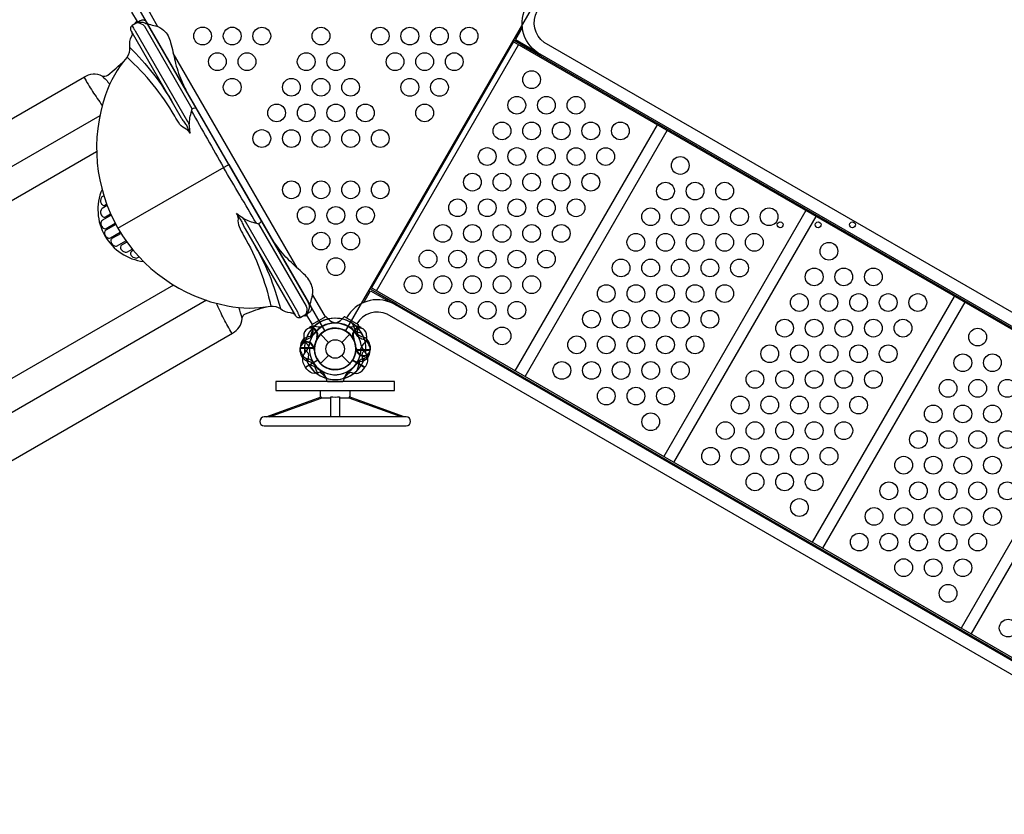
# Model space of a CAD drawing. Extents: x -6896 to 5986, y -5453 to 6601.
# Drawn here: x -2277 to -165, y -75 to 1631 of the extents above; entities that cross this region are included whole.
import ezdxf

# ---------------------------------------------------------------- set-up
doc = ezdxf.new("R2010")
doc.units = 0
doc.header["$LTSCALE"] = 150
doc.header["$MEASUREMENT"] = 0
doc.linetypes.add('DASHED', pattern=[0.75, 0.5, -0.25])
doc.layers.get('0').update_dxf_attribs({"linetype": 'CONTINUOUS'})
doc.layers.get('Defpoints').update_dxf_attribs({"linetype": 'CONTINUOUS'})
for name, color, linetype in [('PW_DIMS_ASTM', 30, 'CONTINUOUS'), ('PW_FallZone_ASTM', 30, 'DASHED'), ('PW_FallZone_CPSC', 102, 'DASHED'), ('PW_FallZone_CSA', 140, 'DASHED'), ('PW_STRUCTURE', 121, 'CONTINUOUS')]:
    doc.layers.add(name, color=color, linetype=linetype)
doc.styles.get("Standard").update_dxf_attribs({"font": 'tahoma.ttf', "width": 0.9})
doc.dimstyles.new('PW_Metric', dxfattribs={"dimtxt": 175, "dimasz": 120, "dimexe": 50, "dimexo": 100, "dimgap": 80, "dimtad": 0, "dimtih": 1, "dimtoh": 1, "dimlfac": 0.001, "dimrnd": 0.01, "dimzin": 0, "dimtxsty": 'Standard', "dimblk": 'ORIGIN', "dimcen": 0.09, "dimse1": 1, "dimse2": 1, "dimadec": 0, "dimazin": 0, "dimtfac": 1, "dimtofl": 0, "dimtmove": 0, "dimatfit": 3, "dimfxl": 1, "dimtolj": 1, "dimtzin": 0, "dimarcsym": 0})

# ---------------------------------------------------------------- blocks, each defined once
blk = doc.blocks.new('_Origin')
at = {"color": 0, "linetype": 'ByBlock', "lineweight": -2}
blk.add_line((0, 0), (-1, 0), dxfattribs=at)
blk.add_circle((0, 0), 0.5, dxfattribs=at)
blk = doc.blocks.new('*D5')
at = {"layer": 'Defpoints', "color": 0, "transparency": 16777216}
for p in [(-2843.5, 5876.5), (-6501.1, -5393.4), (-252.7, -5393.4)]:
    blk.add_point(p, dxfattribs=at)
at = {"layer": 'PW_DIMS_ASTM', "color": 0, "lineweight": -2, "transparency": 16777216}
for p, q in [((-6501.1, 5756.5), (-6501.1, 432.6)), ((-6501.1, -5273.4), (-6501.1, 50.5))]:
    blk.add_line(p, q, dxfattribs=at)
at = {"layer": 'PW_DIMS_ASTM', "color": 0, "lineweight": -2, "transparency": 16777216, "xscale": 120, "yscale": 120, "zscale": 120}
for p, rotation in [((-6501.1, 5876.5), 90), ((-6501.1, -5393.4), 270)]:
    blk.add_blockref('_Origin', p, dxfattribs=dict(at, rotation=rotation))
at = {"layer": 'PW_DIMS_ASTM', "color": 0, "transparency": 16777216, "insert": (-6501.1, 241.6), "char_height": 175, "attachment_point": 5}
blk.add_mtext('\\A1;11,27M', dxfattribs=at)

msp = doc.modelspace()

# ---------------------------------------------------------------- linework, layer by layer
at = {"layer": 'PW_FallZone_ASTM', "linetype": 'Continuous'}
msp.add_circle((-645.624, 1190.373), 6.35, dxfattribs=at)
at = {"layer": 'PW_FallZone_CPSC', "linetype": 'Continuous'}
msp.add_circle((-564.232, 1190.373), 6.35, dxfattribs=at)
at = {"layer": 'PW_FallZone_CSA', "linetype": 'Continuous'}
msp.add_circle((-490.591, 1190.373), 6.35, dxfattribs=at)
at = {"layer": 'PW_STRUCTURE', "linetype": 'Continuous'}
for p, q in [((-1650.363, 974.316), (-1648.374, 969.346)), ((-1620.9, 992.748), (-1649.639, 976.155)), ((-1615.683, 988.236), (-1618.945, 992.455)), ((-1585.005, 988.236, 914.4), (-1581.744, 992.455, 914.4)), ((-1579.789, 992.747, 914.4), (-1551.05, 976.155, 914.4)), ((-1550.325, 974.316, 914.4), (-1552.315, 969.345, 914.4)), ((-1618.484, 855.34), (-1619.246, 860.639)), ((-1583.752, 854.11), (-1616.937, 854.11)), ((-1581.49, 860.625), (-1582.205, 855.34))]:
    msp.add_line(p, q, dxfattribs=at)
at = {"layer": 'PW_STRUCTURE'}
for p, q in [((-1644.949, 972.66, 914.4), (-1640.442, 971.867, 914.4)), ((-1555.74, 972.66), (-1560.247, 971.867)), ((-1631.775, 955.39), (-1614.376, 937.991)), ((-1586.313, 937.991), (-1568.914, 955.39)), ((-1663.323, 943.833, 914.4), (-1659.024, 945.4, 914.4)), ((-1637.242, 949.199, 914.4), (-1639.045, 947.814, 914.4)), ((-1563.447, 949.199), (-1561.643, 947.814)), ((-1525.519, 930.31, 914.4), (-1525.217, 921.928, 914.4)), ((-1675.472, 925.992), (-1645.002, 925.992)), ((-1675.17, 917.61), (-1675.472, 925.992)), ((-1644.918, 927.369, 914.4), (-1645.788, 925.267, 914.4)), ((-1631.775, 892.528), (-1614.376, 909.928)), ((-1586.313, 909.928), (-1568.914, 892.528)), ((-1555.771, 920.55), (-1554.901, 922.652)), ((-1525.217, 921.928, 914.4), (-1555.687, 921.928, 914.4)), ((-1668.32, 892.046), (-1664.39, 884.636)), ((-1664.39, 884.636), (-1638.003, 899.871)), ((-1536.298, 884.636, 914.4), (-1562.686, 899.871, 914.4)), ((-1537.366, 904.086), (-1541.665, 902.519)), ((-1532.368, 892.046, 914.4), (-1536.298, 884.636, 914.4)), ((-1748.536, 777.972), (-1630.632, 821.275)), ((-1741.573, 777.972), (-1630.578, 818.008)), ((-1630.632, 821.275), (-1630.632, 818.008)), ((-1452.079, 777.972), (-1570.066, 821.279)), ((-1570.066, 821.279), (-1570.066, 818.008)), ((-1459.042, 777.972), (-1570.037, 818.008))]:
    msp.add_line(p, q, dxfattribs=at)
at = {"layer": 'PW_STRUCTURE', "elevation": 914.4}
msp.add_lwpolyline([(-1578.119, 962.454), (-1165.369, 1677.358, -1), (-1120.919, 1754.348), (-708.169, 2469.252, -0.26794919), (-730.394, 2507.747), (-1555.894, 2507.747, -0.57735027), (-1622.569, 2469.252), (-2035.319, 1754.348, -0.57735027), (-2035.319, 1677.358), (-1622.569, 962.454, -0.26794919)], format="xyb", close=True, dxfattribs=at)
at = {"layer": 'PW_STRUCTURE'}
for points in [[(-1980.464, 1615.406), (-2008.304, 1663.626)], [(-2037.084, 1647.01), (-2025.185, 1626.4)], [(-1681.579, 1097.722), (-1947.666, 1558.598)], [(-2112.268, 1346.956), (-2964.129, 855.134)], [(-2112.268, 1346.956), (-2112.268, 1346.956)], [(-2066.356, 1182.822), (-1828.782, 1319.985)], [(-1947.031, 1061.074), (-2799.028, 569.173)], [(-1620.954, 992.716), (-1648.782, 1040.915)], [(-1661.621, 996.689), (-1649.734, 976.1)], [(-1647.223, 970.188), (-1653.351, 951.033)], [(-1561.643, 947.814), (-1560.564, 946.984)], [(-1644.721, 926.51), (-1675.478, 926.51)], [(-1675.478, 925.982), (-1644.748, 925.982)], [(-1554.901, 922.652), (-1554.382, 923.91)], [(-1664.401, 884.641), (-1637.788, 900.006)], [(-1637.501, 899.562), (-1664.136, 884.184)], [(-1617.829, 860.485), (-1632.713, 874.01)], [(-1615.772, 854.089), (-1584.844, 854.089)], [(-1632.033, 820.76), (-1632.033, 835.039), (-1568.583, 835.039), (-1568.583, 820.735)], [(-1609.797, 818.008), (-1630.632, 818.008)], [(-1570.037, 818.008), (-1590.862, 818.008)]]:
    msp.add_lwpolyline(points, dxfattribs=at)
at = {"layer": 'PW_STRUCTURE', "elevation": 914.4}
for points in [[(433.439, 724.932, -0.40248349), (333.657, 694.11), (-1165.54, 1559.672, -0.4040972), (-1188.55, 1661.388)], [(412.124, 737.238, -0.39267248), (346.001, 717.164), (-1151.762, 1581.897, -0.38992172), (-1166.717, 1648.783)], [(46.11, 54.058, 0.40248349), (22.912, 155.883), (-1476.286, 1021.445, 0.4040972), (-1575.88, 990.514)], [(24.795, 66.364, 0.39267248), (9.118, 133.666), (-1488.644, 998.4, 0.38992172), (-1554.046, 977.909)], [(-1667.238, 952.138), (-1667.825, 948.971, 0.19094325), (-1664.536, 938.344, -0.09097857), (-1657.385, 929.672, -0.0425784), (-1655.673, 924.856)], [(-1655.763, 969.788, 0.05292277), (-1658.226, 967.79, 0.05292277)], [(-1671.253, 935.939, 0.05292277), (-1672.387, 932.977, 0.05292277)], [(-1639.887, 949.094, -0.01208541), (-1640.736, 942.516)], [(-1672.365, 914.916), (-1671.29, 911.88, 0.19094325), (-1663.128, 904.321, -0.09097857), (-1652.6, 900.386, -0.0425784), (-1648.709, 897.072)], [(-1666.178, 923.128), (-1660.61, 917.977, -0.2104522), (-1657.845, 911.601), (-1659.617, 895.298)], [(-1647.157, 925.956, -0.01208541), (-1644.603, 919.835)], [(-1554.786, 892.551, -0.09715188), (-1546.721, 897.1, 0.13553864), (-1531.642, 903.5, 0.16689061), (-1525.211, 921.409)], [(-1656.942, 890.323), (-1649.545, 888.645, -0.2104522), (-1643.962, 884.506), (-1637.345, 869.502)], [(-1576.594, 873.98, -0.09715188), (-1567.335, 873.886, 0.13553864), (-1551.076, 871.89, 0.16689061), (-1536.552, 884.184)]]:
    msp.add_lwpolyline(points, format="xyb", dxfattribs=at)
at = {"layer": 'PW_STRUCTURE'}
for points in [[(-1828.782, 1319.985), (-2004.896, 1625.024, 0.42794531), (-2018.447, 1628.318), (-2035.63, 1618.398, 0.41653117), (-2038.588, 1607.179), (-1930.6, 1420.139, 0.0316393), (-1925.676, 1412.733, -0.0215295), (-1920.04, 1404.62, -0.03544738), (-1917.876, 1400.592, 0.00817368), (-1911.681, 1387.388, 0.07506273), (-1920.11, 1395.791, -0.11870033), (-1933.309, 1405.879, -0.0075889), (-1944.656, 1423.846, 0.07682483), (-2046.84, 1550.135, -0.215647)], [(-2037.758, 1605.675, -0.05130789), (-2036.269, 1601.931, -0.23107359), (-2037.643, 1594.757, 0.15118439), (-2041.448, 1571.55, -0.17770799), (-2047.149, 1549.681, 0.09296229), (-2092.89, 1469.607, 0.21672694), (-2066.356, 1182.822, 0.21723604), (-1831.142, 1016.441, 0.09656398), (-1738.635, 1016.035, -0.15732945), (-1717.961, 1010.524, 0.15919335), (-1696.609, 1001.929, -0.14675053), (-1688.354, 999.324, -0.05231274), (-1685.855, 996.162, 0.30973884)], [(-2035.509, 1618.467, 0.25116501), (-2035.489, 1616.037), (-2033.209, 1612.087, 0.06377188), (-2029.271, 1606.918), (-1916.815, 1412.138, -0.04543025), (-1913.405, 1404.758, 0.06565556), (-1911.681, 1387.388)], [(-2022.303, 1626.092, 0.47113213), (-2030.108, 1621.586, 2.44379479)], [(-1906.819, 1439.274), (-2008.919, 1616.116, 0.07110134), (-2012.389, 1619.233, 0.18653898), (-2026.518, 1623.658, 0.18653898)], [(-2025.597, 1624.19, -0.0972195), (-2019.463, 1625.55, -0.0716024), (-2010.883, 1624.701, -0.10884277), (-2002.808, 1619.974, -0.05815829), (-1998.721, 1614.33)], [(-2004.896, 1625.024, 0.17115158), (-2000.345, 1621.04, 0.00807182), (-1985.887, 1617.282, -0.11284845), (-1968.437, 1607.901, -0.15784925), (-1953.311, 1581.728, -0.00912278), (-1943.857, 1541.655, 0.04455044), (-1930.195, 1500.038, 0.02224915), (-1917.572, 1474.002, 1.78109942)], [(-2041.448, 1571.55, -0.06989274), (-1947.656, 1449.682)], [(-2100.901, 1510.161, 0.2832222), (-2088.264, 1511.69, 0.02677414), (-2052.589, 1542.996, -0.5400979)], [(-2105.27, 1424.366), (-2742.809, 1056.236, -0.05242062), (-2927.964, 973.794, -0.01821697), (-3186.055, 898.231, 0.01674337), (-3268.839, 873.622, -0.80528859), (-3295.169, 958.155, -0.02735641), (-3207.858, 984.309, 0.01031543), (-3027.064, 1035.093, 0.05818461), (-2785.021, 1134.319), (-2138.138, 1507.797, -0.27738733), (-2100.901, 1510.161, -0.04940894), (-2083.91, 1491.973, -0.8229076)], [(-2138.844, 1506.747, 0.02540162), (-2130.566, 1491.877, 0.01445258), (-2110.893, 1461.693, 0.00955382), (-2100.024, 1446.532, 0.32711962)], [(-1913.405, 1404.758, -0.06491931), (-1908.303, 1434.503), (-1906.819, 1439.274, -0.0815849), (-1901.113, 1441.512, -0.26537551), (-1898.62, 1440.949, -1.72615028)], [(-1908.303, 1434.503, 0.00257614), (-1839.833, 1313.605, -1.11112643)], [(-1769.367, 1193.86, -0.00257614), (-1839.833, 1313.605, 1.11112643)], [(-1828.782, 1319.985), (-1652.668, 1014.947, -0.42794531), (-1656.591, 1001.564), (-1673.773, 991.644, -0.41653117), (-1684.968, 994.691), (-1792.956, 1181.731, -0.0316393), (-1796.907, 1189.699, 0.0215295), (-1801.116, 1198.636, 0.03544738), (-1803.522, 1202.525, -0.00817368), (-1811.86, 1214.491, -0.07506273), (-1808.796, 1202.991, 0.11870033), (-1806.66, 1186.516, 0.0075889), (-1796.773, 1167.706, -0.07683682), (-1738.49, 1016.042, 0.215647)], [(-2100.582, 1266.316, 0.49655574), (-2011.238, 1111.445, 7.08511618)], [(-2096.735, 1252.888), (-2099.51, 1251.286, 0.13830382), (-2101.992, 1248.738, 0.23076316), (-2102.529, 1236.519, 0.23750524), (-2097.309, 1232.168, 0.22715243), (-2094.537, 1232.783), (-2090.684, 1235.006)], [(-2089.426, 1231.649), (-2099.877, 1225.612, 0.17179151), (-2102.646, 1222.368, 0.11560879), (-2103.536, 1215.872, 0.21093408), (-2099.165, 1208.053, 0.29279668), (-2093.385, 1207.615), (-2082.182, 1214.076)], [(-2080.839, 1211.092), (-2099.84, 1200.125, 0.25885494), (-2102.966, 1194.917, 0.17574489), (-2099.533, 1184.337, 0.36911167), (-2091.814, 1182.758), (-2072.442, 1193.939)], [(-1673.653, 991.714, -0.25116501), (-1675.748, 992.946), (-1678.028, 996.896, -0.06377188), (-1680.536, 1002.891), (-1792.992, 1197.67, 0.04543025), (-1797.679, 1204.314, -0.06565556), (-1811.86, 1214.491)], [(-1797.679, 1204.314, 0.06491931), (-1769.367, 1193.859), (-1764.494, 1192.759, 0.0815849), (-1759.702, 1196.582, 0.26537551), (-1758.944, 1199.022, 1.72615028)], [(-2070.987, 1191.193), (-2092.267, 1178.91, 0.25330229), (-2095.195, 1174.147, 0.25749633), (-2090.071, 1163.514, 0.23389551), (-2082.699, 1162.339), (-2061.428, 1174.623)], [(-1764.494, 1192.759), (-1662.394, 1015.917, -0.07110134), (-1661.429, 1011.354, -0.18653898), (-1664.662, 996.904, -0.18653898)], [(-2059.779, 1171.989), (-2079.141, 1160.807, 0.30474753), (-2081.885, 1155.204, 0.23661722), (-2075.409, 1145.755, 0.09007464), (-2071.431, 1144.412, 0.18789282), (-2068.113, 1145.173), (-2049.133, 1156.134)], [(-1652.668, 1014.947, -0.17115158), (-1653.843, 1020.881, -0.00807182), (-1649.868, 1035.28, 0.11284845), (-1649.267, 1055.083, 0.15784925), (-1664.371, 1081.269, 0.00912278), (-1694.349, 1109.493, -0.04455044), (-1723.559, 1142.133, -0.02224915), (-1739.795, 1166.083, -1.78109942)], [(-2047.223, 1153.477), (-2058.399, 1147.018, 0.29148168), (-2060.927, 1142.158, 0.18527858), (-2057.47, 1135.076, 0.14323705), (-2050.699, 1131.673, 0.1697267), (-2046.06, 1132.398), (-2035.635, 1138.412)], [(-1717.227, 1009.923, 0.06994245), (-1775.899, 1152.189)], [(-2033.359, 1135.643), (-2037.179, 1133.436, 0.23983267), (-2039.497, 1129.868, 0.19269459), (-2038.078, 1124.848, 0.17466038), (-2029.175, 1119.156, 0.1782186), (-2023.642, 1119.878), (-2020.905, 1121.458)], [(-1876.655, 1028.335), (-2514.209, 660.29, 0.05242062), (-2678.184, 541.162, 0.01821697), (-2872.669, 355.43, -0.01674337), (-2935.373, 296.042, 0.80528859), (-2875.33, 230.973, 0.02735641), (-2809.025, 293.509, -0.01031543), (-2674.647, 424.689, -0.05818461), (-2467.694, 584.692), (-1820.81, 958.17, 0.27738733), (-1800.145, 989.236, 0.04912904), (-1807.347, 1012.914, 0.04912904)], [(-1822.073, 958.083, -0.02540162), (-1830.812, 972.687, -0.01445258), (-1847.116, 1004.816, -0.00954978), (-1854.807, 1021.802, -0.32711962)], [(-1800.145, 989.236, -0.2832222), (-1792.502, 999.415, -0.02677414), (-1747.553, 1014.658, 0.5400979)], [(-1663.741, 997.436, 0.0972195), (-1659.496, 1002.069, 0.0716024), (-1655.942, 1009.923, 0.10884277), (-1655.998, 1019.28, 0.05815829), (-1658.842, 1025.642)], [(-1660.447, 999.338, -0.47113213), (-1668.252, 994.832, -2.44379479)], [(-1543.747, 957.596), (-1551.144, 959.274, -0.2104522), (-1556.727, 963.413), (-1563.343, 978.417)], [(-1645.903, 955.368, -0.09715188), (-1653.968, 950.819, 0.13553864), (-1669.047, 944.419, 0.16689061), (-1675.478, 926.51)], [(-1528.323, 933.003), (-1529.399, 936.039, 0.19094325), (-1537.561, 943.598, -0.09097857), (-1548.089, 947.533, -0.0425784), (-1551.98, 950.847)], [(-1533.451, 952.138), (-1532.864, 948.971, -0.19094325), (-1536.153, 938.344, 0.09097857), (-1543.303, 929.672, 0.0425784), (-1545.016, 924.856)], [(-1544.925, 969.788, -0.05292277), (-1542.462, 967.79, -0.05292277)], [(-1560.801, 949.094, 0.01208541), (-1559.953, 942.516)], [(-1553.532, 921.963, -0.01208541), (-1556.086, 928.084)], [(-1534.511, 923.129), (-1540.078, 917.977, 0.2104522), (-1542.844, 911.601), (-1541.072, 895.298)], [(-1529.436, 911.98, 0.05292277), (-1528.302, 914.942, 0.05292277)], [(-1624.095, 873.98, 0.09715188), (-1633.354, 873.886, -0.13553864), (-1649.613, 871.89, -0.16689061), (-1664.136, 884.184)], [(-1609.797, 777.972), (-1609.797, 821.275, 0.05952846), (-1590.862, 821.275), (-1590.862, 777.972)]]:
    msp.add_lwpolyline(points, format="xyb", dxfattribs=at)
at = {"layer": 'PW_STRUCTURE', "elevation": 914.4}
for points in [[(-1199.348, 1618.599), (-1219.385, 1583.894)], [(-1198.858, 1613.061), (-1213.444, 1587.797)], [(-1158.629, 1555.682), (-1160.015, 1553.283), (-1217.797, 1586.644)], [(-1213.444, 1587.797), (-1169.33, 1562.327)], [(-1217.741, 1582.945), (-1522.541, 1055.015)], [(-1511.518, 1048.651), (-1206.718, 1576.581)], [(367.289, 667.828), (-1219.385, 1583.894)], [(-1201.749, 1577.378), (382.539, 662.689)], [(-909.81, 1405.161), (-1214.611, 877.232)], [(-1192.618, 864.535), (-887.818, 1392.464)], [(-590.831, 1220.998), (-895.631, 693.069)], [(-873.61, 680.355), (-568.81, 1208.285)], [(-1544.222, 1021.26), (-1524.185, 1055.965)], [(-1539.181, 1023.605), (-1524.594, 1048.869)], [(-1469.375, 1017.455), (-1467.99, 1019.854), (-1525.772, 1053.215)], [(-1524.594, 1048.869), (-1480.48, 1023.399)], [(62.489, 139.898), (-1524.185, 1055.965)], [(-1509.724, 1043.95), (74.564, 129.26)], [(-576.688, 508.927), (-271.888, 1036.857)], [(-249.844, 1024.13), (-554.645, 496.2)], [(-1639.045, 947.814), (-1640.124, 946.984)], [(-1645.788, 925.267), (-1646.307, 924.009)], [(-1555.968, 921.409), (-1525.211, 921.409)], [(-1525.211, 921.937), (-1555.94, 921.937)], [(-1563.188, 899.562), (-1536.552, 884.184)], [(-1536.288, 884.641), (-1562.901, 900.006)], [(-1553.465, 877.731), (-1547.338, 896.886)], [(-1582.86, 860.485), (-1567.976, 874.01)], [(47.079, 852.701), (-257.721, 324.771)], [(-235.686, 312.05), (69.114, 839.979)]]:
    msp.add_lwpolyline(points, dxfattribs=at)
at = {"layer": 'PW_STRUCTURE'}
msp.add_lwpolyline([(-1727.308, 854.089), (-1727.308, 835.039), (-1473.308, 835.039), (-1473.308, 854.089)], close=True, dxfattribs=at)
msp.add_lwpolyline([(-1752.774, 758.919), (-1447.955, 758.919, 1), (-1447.955, 777.972), (-1752.746, 777.972, 0.99852964)], format="xyb", close=True, dxfattribs=at)
for centre, radius in [((-1884.825, 1595.551, 914.4), 19.05), ((-1821.304, 1595.539, 914.4), 19.05), ((-1757.784, 1595.527, 914.4), 19.05), ((-1630.742, 1595.503, 914.4), 19.05), ((-1503.701, 1595.479, 914.4), 19.05), ((-1440.181, 1595.468, 914.4), 19.05), ((-1376.66, 1595.456, 914.4), 19.05), ((-1313.14, 1595.443, 914.4), 19.05), ((-1853.054, 1540.547, 914.4), 19.05), ((-1789.533, 1540.535, 914.4), 19.05), ((-1662.493, 1540.511, 914.4), 19.05), ((-1598.972, 1540.499, 914.4), 19.05), ((-1471.931, 1540.475, 914.4), 19.05), ((-1408.41, 1540.463, 914.4), 19.05), ((-1344.89, 1540.451, 914.4), 19.05), ((-1178.955, 1501.894, 914.4), 19.05), ((-1821.283, 1485.542, 914.4), 19.05), ((-1694.242, 1485.518, 914.4), 19.05), ((-1630.722, 1485.507, 914.4), 19.05), ((-1567.201, 1485.494, 914.4), 19.05), ((-1440.16, 1485.47, 914.4), 19.05), ((-1376.64, 1485.458, 914.4), 19.05), ((-1210.705, 1446.901, 914.4), 19.05), ((-1147.185, 1446.889, 914.4), 19.05), ((-1083.664, 1446.877, 914.4), 19.05), ((-1725.992, 1430.526, 914.4), 19.05), ((-1662.472, 1430.514, 914.4), 19.05), ((-1598.951, 1430.502, 914.4), 19.05), ((-1535.43, 1430.49, 914.4), 19.05), ((-1408.39, 1430.466, 914.4), 19.05), ((-1757.742, 1375.533, 914.4), 19.05), ((-1694.222, 1375.521, 914.4), 19.05), ((-1630.701, 1375.509, 914.4), 19.05), ((-1567.18, 1375.498, 914.4), 19.05), ((-1503.66, 1375.486, 914.4), 19.05), ((-1242.455, 1391.908, 914.4), 19.05), ((-1178.935, 1391.896, 914.4), 19.05), ((-1115.414, 1391.884, 914.4), 19.05), ((-1051.894, 1391.872, 914.4), 19.05), ((-988.373, 1391.861, 914.4), 19.05), ((-1274.205, 1336.915, 914.4), 19.05), ((-1210.685, 1336.903, 914.4), 19.05), ((-1147.164, 1336.892, 914.4), 19.05), ((-1083.644, 1336.879, 914.4), 19.05), ((-1020.123, 1336.868, 914.4), 19.05), ((-860.016, 1317.754, 914.4), 19.05), ((-1305.955, 1281.923, 914.4), 19.05), ((-1242.435, 1281.911, 914.4), 19.05), ((-1178.914, 1281.899, 914.4), 19.05), ((-1115.394, 1281.887, 914.4), 19.05), ((-1051.873, 1281.875, 914.4), 19.05), ((-1694.201, 1265.524, 914.4), 19.05), ((-1630.681, 1265.512, 914.4), 19.05), ((-1567.16, 1265.5, 914.4), 19.05), ((-1503.639, 1265.488, 914.4), 19.05), ((-891.766, 1262.761, 914.4), 19.05), ((-828.245, 1262.749, 914.4), 19.05), ((-764.724, 1262.737, 914.4), 19.05), ((-1662.43, 1210.52, 914.4), 19.05), ((-1598.91, 1210.508, 914.4), 19.05), ((-1535.389, 1210.496, 914.4), 19.05), ((-1337.705, 1226.93, 914.4), 19.05), ((-1274.185, 1226.918, 914.4), 19.05), ((-1210.664, 1226.906, 914.4), 19.05), ((-1147.144, 1226.894, 914.4), 19.05), ((-1083.623, 1226.883, 914.4), 19.05), ((-923.516, 1207.768, 914.4), 19.05), ((-859.996, 1207.756, 914.4), 19.05), ((-796.475, 1207.744, 914.4), 19.05), ((-732.954, 1207.733, 914.4), 19.05), ((-669.433, 1207.721, 914.4), 19.05), ((-1369.455, 1171.938, 914.4), 19.05), ((-1305.935, 1171.926, 914.4), 19.05), ((-1242.414, 1171.914, 914.4), 19.05), ((-1178.894, 1171.902, 914.4), 19.05), ((-1115.373, 1171.89, 914.4), 19.05), ((-1630.66, 1155.516, 914.4), 19.05), ((-1567.139, 1155.504, 914.4), 19.05), ((-955.266, 1152.776, 914.4), 19.05), ((-891.745, 1152.764, 914.4), 19.05), ((-828.225, 1152.752, 914.4), 19.05), ((-764.704, 1152.739, 914.4), 19.05), ((-701.183, 1152.728, 914.4), 19.05), ((-541.04, 1133.593, 914.4), 19.05), ((-1598.889, 1100.511, 914.4), 19.05), ((-1401.205, 1116.945, 914.4), 19.05), ((-1337.685, 1116.933, 914.4), 19.05), ((-1274.164, 1116.921, 914.4), 19.05), ((-1210.644, 1116.909, 914.4), 19.05), ((-1147.123, 1116.897, 914.4), 19.05), ((-987.016, 1097.783, 914.4), 19.05), ((-923.495, 1097.771, 914.4), 19.05), ((-859.975, 1097.759, 914.4), 19.05), ((-796.454, 1097.747, 914.4), 19.05), ((-732.933, 1097.735, 914.4), 19.05), ((-1432.955, 1061.952, 914.4), 19.05), ((-1369.435, 1061.94, 914.4), 19.05), ((-1305.914, 1061.929, 914.4), 19.05), ((-1242.394, 1061.917, 914.4), 19.05), ((-1178.873, 1061.905, 914.4), 19.05), ((-572.79, 1078.6, 914.4), 19.05), ((-509.27, 1078.588, 914.4), 19.05), ((-445.749, 1078.577, 914.4), 19.05), ((-1018.766, 1042.79, 914.4), 19.05), ((-955.245, 1042.778, 914.4), 19.05), ((-891.725, 1042.767, 914.4), 19.05), ((-828.204, 1042.755, 914.4), 19.05), ((-764.683, 1042.743, 914.4), 19.05), ((-604.54, 1023.608, 914.4), 19.05), ((-541.02, 1023.595, 914.4), 19.05), ((-477.499, 1023.584, 914.4), 19.05), ((-413.978, 1023.572, 914.4), 19.05), ((-350.458, 1023.56, 914.4), 19.05), ((-1337.664, 1006.936, 914.4), 19.05), ((-1274.144, 1006.924, 914.4), 19.05), ((-1210.623, 1006.912, 914.4), 19.05), ((-1050.516, 987.798, 914.4), 19.05), ((-986.995, 987.786, 914.4), 19.05), ((-923.475, 987.774, 914.4), 19.05), ((-859.954, 987.762, 914.4), 19.05), ((-796.433, 987.75, 914.4), 19.05), ((-636.29, 968.615, 914.4), 19.05), ((-572.77, 968.603, 914.4), 19.05), ((-509.249, 968.591, 914.4), 19.05), ((-445.729, 968.579, 914.4), 19.05), ((-382.208, 968.567, 914.4), 19.05), ((-1600.344, 923.959), 44.45), ((-1242.373, 951.92, 914.4), 19.05), ((-1082.266, 932.805, 914.4), 19.05), ((-1018.745, 932.793, 914.4), 19.05), ((-955.225, 932.781, 914.4), 19.05), ((-891.704, 932.769, 914.4), 19.05), ((-828.183, 932.758, 914.4), 19.05), ((-222.073, 949.438, 914.4), 19.05), ((-1600.344, 923.959), 19.844), ((-668.04, 913.622, 914.4), 19.05), ((-604.52, 913.61, 914.4), 19.05), ((-540.999, 913.599, 914.4), 19.05), ((-477.478, 913.587, 914.4), 19.05), ((-413.958, 913.575, 914.4), 19.05), ((-253.824, 894.445, 914.4), 19.05), ((-190.303, 894.433, 914.4), 19.05), ((-1114.016, 877.813, 914.4), 19.05), ((-1050.495, 877.801, 914.4), 19.05), ((-986.975, 877.789, 914.4), 19.05), ((-923.454, 877.777, 914.4), 19.05), ((-859.933, 877.765, 914.4), 19.05), ((-699.79, 858.63, 914.4), 19.05), ((-636.27, 858.618, 914.4), 19.05), ((-572.749, 858.606, 914.4), 19.05), ((-509.228, 858.594, 914.4), 19.05), ((-445.708, 858.582, 914.4), 19.05), ((-285.574, 839.452, 914.4), 19.05), ((-222.053, 839.44, 914.4), 19.05), ((-158.533, 839.428, 914.4), 19.05), ((-1018.725, 822.796, 914.4), 19.05), ((-955.204, 822.784, 914.4), 19.05), ((-891.683, 822.772, 914.4), 19.05), ((-731.54, 803.637, 914.4), 19.05), ((-668.02, 803.625, 914.4), 19.05), ((-604.499, 803.613, 914.4), 19.05), ((-540.978, 803.601, 914.4), 19.05), ((-477.458, 803.59, 914.4), 19.05), ((-317.324, 784.46, 914.4), 19.05), ((-253.803, 784.448, 914.4), 19.05), ((-190.283, 784.436, 914.4), 19.05), ((-923.433, 767.78, 914.4), 19.05), ((-763.29, 748.644, 914.4), 19.05), ((-699.77, 748.633, 914.4), 19.05), ((-636.249, 748.621, 914.4), 19.05), ((-572.728, 748.609, 914.4), 19.05), ((-509.208, 748.597, 914.4), 19.05), ((-349.074, 729.467, 914.4), 19.05), ((-285.553, 729.455, 914.4), 19.05), ((-222.033, 729.443, 914.4), 19.05), ((-158.512, 729.431, 914.4), 19.05), ((-795.04, 693.652, 914.4), 19.05), ((-731.52, 693.64, 914.4), 19.05), ((-667.999, 693.628, 914.4), 19.05), ((-604.478, 693.616, 914.4), 19.05), ((-540.958, 693.604, 914.4), 19.05), ((-380.824, 674.474, 914.4), 19.05), ((-317.303, 674.462, 914.4), 19.05), ((-253.783, 674.451, 914.4), 19.05), ((-190.262, 674.439, 914.4), 19.05), ((-699.749, 638.635, 914.4), 19.05), ((-636.228, 638.624, 914.4), 19.05), ((-572.708, 638.612, 914.4), 19.05), ((-412.574, 619.482, 914.4), 19.05), ((-349.053, 619.47, 914.4), 19.05), ((-285.533, 619.458, 914.4), 19.05), ((-222.012, 619.446, 914.4), 19.05), ((-158.491, 619.434, 914.4), 19.05), ((-604.458, 583.619, 914.4), 19.05), ((-444.324, 564.489, 914.4), 19.05), ((-380.803, 564.477, 914.4), 19.05), ((-317.283, 564.465, 914.4), 19.05), ((-253.762, 564.453, 914.4), 19.05), ((-190.241, 564.441, 914.4), 19.05), ((-476.074, 509.496, 914.4), 19.05), ((-412.553, 509.485, 914.4), 19.05), ((-349.033, 509.473, 914.4), 19.05), ((-285.512, 509.461, 914.4), 19.05), ((-221.991, 509.449, 914.4), 19.05), ((-380.783, 454.48, 914.4), 19.05), ((-317.262, 454.468, 914.4), 19.05), ((-253.741, 454.456, 914.4), 19.05), ((-285.491, 399.464, 914.4), 19.05), ((-156.49, 324.985, 914.4), 19.05)]:
    msp.add_circle(centre, radius, dxfattribs=at)
at = {"layer": 'PW_STRUCTURE', "linetype": 'Continuous'}
for centre, start, end in [((-1620.106, 991.373), 42.999994, 119.999994), ((-1580.583, 991.373, 914.4), 60, 137), ((-1648.845, 974.78), 119.999994, 196.999994), ((-1551.844, 974.78, 914.4), 343, 60), ((-1616.937, 855.697), 193, 270), ((-1583.752, 855.697), 270, 347)]:
    msp.add_arc(centre, 1.587, start, end, dxfattribs=at)
at = {"layer": 'PW_STRUCTURE'}
for centre, radius, start, end in [((-1600.344, 923.96, 914.4), 66.081, 119.999987, 162.520232), ((-1646.159, 955.42, 914.4), 17.283, 85.982365, 123.759502), ((-1591.239, 914.771, 914.4), 68.999, 123.988508, 145.488469), ((-1600.344, 923.96), 65.838, 55.806001, 135.400366), ((-1600.344, 923.96), 55.336, 29.071536, 145.417176), ((-1600.344, 923.959, 914.4), 66.081, 76.577767, 132.520244), ((-1636.511, 994.216, 914.4), 22.692, 260.023249, 295.488481), ((-1644.156, 993.258, 914.4), 25.661, 303.988508, 307.373539), ((-1597.053, 911.449, 914.4), 68.999, 93.98852, 115.488481), ((-1600.344, 923.959), 66.081, 47.479749, 103.422226), ((-1597.051, 1005.879), 25.661, 223.438828, 266.011473), ((-1603.638, 1005.879, 914.4), 25.661, 273.98852, 316.561165), ((-1603.635, 911.449), 68.999, 64.511512, 86.011473), ((-1564.178, 994.216), 22.692, 244.511512, 279.976744), ((-1551.182, 996.88, 914.4), 31.747, 228.894085, 231.656289), ((-1600.344, 923.96, 914.4), 56.342, 37.632773, 58.465944), ((-1600.344, 923.96, 914.4), 66.081, 22.503787, 59.999987), ((-1554.529, 955.42), 17.283, 56.240492, 94.017628), ((-1653.137, 954.439, 914.4), 14.287, 338.030965, 189.269797), ((-1600.344, 923.959), 66.081, 136.620883, 187.496194), ((-1666.793, 966.72, 914.4), 22.692, 290.023237, 325.488469), ((-1600.345, 923.959), 56.342, 151.534037, 172.367208), ((-1653.137, 954.439, 914.4), 15.572, 334.817858, 99.709023), ((-1679.38, 962.53), 31.747, 338.343692, 12.397538), ((-1600.344, 923.959), 44.704, 34.37357, 212.605245), ((-1600.344, 923.96, 914.4), 44.704, 357.394736, 175.626412), ((-1600.344, 923.96), 44.45, 5.324572, 176.710947), ((-1600.344, 923.959, 914.4), 44.704, 327.394749, 145.626424), ((-1547.551, 954.439), 15.572, 80.29097, 205.182136), ((-1547.551, 954.439), 14.287, 350.730197, 201.969029), ((-1531.2, 983.222, 914.4), 34.922, 225.389196, 257.264592), ((-1521.308, 962.53, 914.4), 31.747, 167.602455, 201.656302), ((-1600.344, 923.959, 914.4), 66.081, 352.503799, 43.37911), ((-1600.344, 923.959, 914.4), 56.342, 7.632785, 28.465957), ((-1600.344, 923.96), 65.838, 17.330848, 30.723071), ((-1661.304, 923.96, 914.4), 14.287, 8.030952, 219.269784), ((-1655.752, 928.298, 914.4), 17.283, 115.982353, 153.759489), ((-1661.304, 923.96, 914.4), 15.572, 4.817845, 129.709011), ((-1600.344, 923.959, 914.4), 65.838, 167.330848, 180.723071), ((-1689.856, 940.71), 34.922, 312.73539, 344.610785), ((-1600.344, 923.959, 914.4), 44.45, 155.324572, 326.710947), ((-1600.344, 923.959), 44.45, 213.289047, 24.675422), ((-1539.384, 923.96), 14.287, 188.030965, 39.269797), ((-1510.832, 940.71, 914.4), 34.922, 195.389208, 227.264604), ((-1547.079, 929.18, 914.4), 21.59, 2.999987, 67.734279), ((-1600.344, 923.959), 65.838, 359.276923, 12.669146), ((-1653.61, 918.739), 21.59, 183, 247.734292), ((-1649.084, 901.847), 21.59, 142.265702, 206.999994), ((-1600.344, 923.959, 914.4), 55.336, 179.071536, 295.417176), ((-1600.344, 923.96), 44.704, 177.394749, 355.626424), ((-1600.344, 923.96, 914.4), 44.45, 185.324559, 356.710934), ((-1600.344, 923.959), 55.336, 244.582818, 0.928458), ((-1539.384, 923.96), 15.572, 184.817858, 309.709023), ((-1544.937, 919.621), 17.283, 295.982365, 333.759502), ((-1551.605, 901.847, 914.4), 21.59, 333, 37.734292), ((-1600.344, 923.96, 914.4), 65.838, 197.330835, 210.723058), ((-1669.489, 864.697), 34.922, 45.389208, 77.264604), ((-1600.344, 923.96), 66.081, 202.503799, 253.37911), ((-1600.344, 923.959, 914.4), 65.838, 205.806001, 285.400366), ((-1600.344, 923.96, 914.4), 55.336, 209.071523, 325.417163), ((-1600.345, 923.959), 56.342, 217.632785, 238.465957), ((-1600.344, 923.959), 65.838, 254.599628, 334.193992), ((-1600.344, 923.96), 66.081, 286.577767, 342.520244), ((-1609.45, 933.148), 68.999, 303.98852, 325.488481), ((-1533.895, 881.199), 22.692, 110.023249, 145.488481), ((-1600.344, 923.96, 914.4), 65.838, 235.805989, 315.400354), ((-1649.506, 851.039), 31.747, 17.602455, 51.656302), ((-1556.532, 854.661), 25.661, 123.98852, 166.561165)]:
    msp.add_arc(centre, radius, start, end, dxfattribs=at)

# ---------------------------------------------------------------- dimensions: what is measured, and where the dimension line sits
at = {"layer": 'PW_DIMS_ASTM'}
dim = msp.add_linear_dim(base=(-6501.111, -5393.359), p1=(-2843.511, 5876.501), p2=(-252.711, -5393.359), angle=90, dimstyle='PW_Metric', override={"dimpost": 'M\\X'}, dxfattribs=at)
dim.commit()
dim.dimension.update_dxf_attribs({"geometry": '*D5', "text_midpoint": (-6501.111, 241.571)})

doc.saveas('drawing.dxf')
